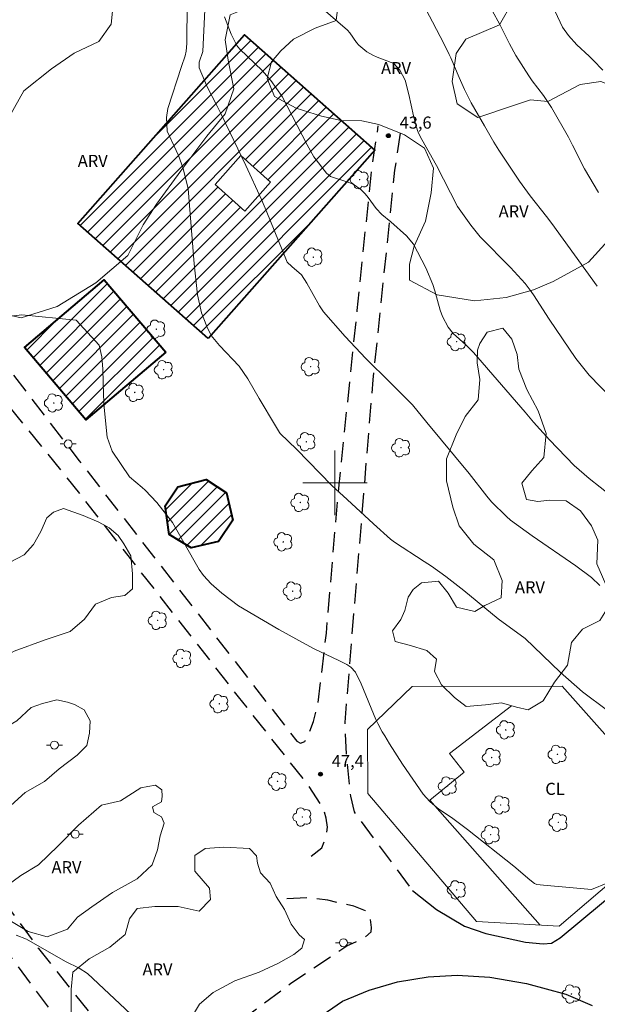
# Model space of a CAD drawing. Units: metres. Extents: x 282625 to 283141, y 1673788 to 1674352.
# Drawn here: x 282961 to 283033, y 1674035 to 1674158 of the extents above; entities that cross this region are included whole.
import ezdxf

# ---------------------------------------------------------------- set-up
doc = ezdxf.new("R2010")
doc.units = ezdxf.units.M
doc.header["$MEASUREMENT"] = 0
doc.linetypes.add('HIDDEN', pattern=[0.375, 0.25, -0.125])
for name, color, linetype, lineweight, true_color in [('Arvores_Isoladas', 7, 'Continuous', 18, 0x00ff33), ('Cultura', 7, 'Orla8', 9, 0x00ff33), ('Curvas_Intermediarias', 7, 'Continuous', 9, 0x783c14), ('Curvas_Mestras', 7, 'Continuous', 20, 0x783c14), ('Parque_Interno', 7, 'HIDDEN', 25, 0x66ffb3), ('Pto_Cotado', 7, 'Continuous', 9, 0x783c14), ('Topon_Cultura', 7, 'Continuous', 9, 0x00ff33), ('Topon_Pto_Cotado', 7, 'Continuous', 9, 0x783c14), ('Topon_Vegetacao', 7, 'Continuous', 9, 0x00ff33), ('Vegetacao', 7, 'Orla8', 9, 0x00ff33)]:
    doc.layers.add(name, color=color, linetype=linetype, lineweight=lineweight, true_color=true_color)
for name, color, linetype, lineweight in [('Edificacoes_Notaveis', 7, 'Continuous', 40), ('Edificacoes_Notaveis_Hatch', 8, 'Continuous', 9), ('Edificacoes_Vazios', 7, 'Continuous', 15), ('Malha_Coordenadas', 7, 'Continuous', 15), ('Muro_Grade', 8, 'Continuous', 20), ('Pavimentacao_Asfaltica_Mfio', 10, 'Continuous', 30), ('Poste', 7, 'Continuous', 9)]:
    doc.layers.add(name, color=color, linetype=linetype, lineweight=lineweight)
doc.styles.add('Arial', font='arial.ttf', dxfattribs={"height": 1.5})
doc.styles.get("Standard").update_dxf_attribs({"font": 'arial.ttf'})
doc.linetypes.add('Orla8', pattern='A,6,-0.5,["V",Standard,S=1,R=0,X=-0.5,Y=-1],-0.5,6,-0.5,["V",Standard,S=1,R=0,X=-0.5,Y=-1],-0.5', length=14)

# ---------------------------------------------------------------- blocks, each defined once
blk = doc.blocks.new('Cotas')
at = {"layer": 'Pto_Cotado'}
blk.add_hatch(color=256, dxfattribs=at).paths.add_polyline_path([(0, 0.24, 1), (0, -0.24, 1)])
at = {"layer": 'Pto_Cotado', "lineweight": -3}
blk.add_lwpolyline([(0, -0.24, -1), (0, 0.24, -1)], format="xyb", close=True, dxfattribs=at)
blk = doc.blocks.new('Arvore')
at = {"layer": 'Arvores_Isoladas'}
blk.add_lwpolyline([(-0.72, 0.49, 0.872324), (-0.72, -0.55, 0.862983), (0.28, -0.83, 0.900105), (0.89, 0.03, 0.863155), (0.26, 0.86, 0.882486)], format="xyb", close=True, dxfattribs=at)
blk.add_circle((0, 0), 0.0286, dxfattribs=at)
blk = doc.blocks.new('Poste')
at = {"layer": 'Poste'}
for points in [[(-0.5, 0), (-1, 0)], [(0.5, 0), (1, 0)]]:
    blk.add_lwpolyline(points, dxfattribs=at)
blk.add_lwpolyline([(0, 0.5, 1), (0, -0.5, 1)], format="xyb", close=True, dxfattribs=at)

msp = doc.modelspace()

# ---------------------------------------------------------------- hatches: boundary and pattern name
at = {"layer": 'Edificacoes_Notaveis_Hatch'}
h = msp.add_hatch(dxfattribs=at)
h.set_pattern_fill('ANSI31', color=256, scale=10)
h.paths.add_polyline_path([(282988.33, 1674140.66), (282992.01, 1674137.36), (282988.79, 1674133.77), (282985.11, 1674137.07)], flags=16)
h.paths.add_polyline_path([(282984.23, 1674117.93), (282968.04, 1674132.24), (282988.76, 1674155.67), (283004.95, 1674141.35)])
h = msp.add_hatch(dxfattribs=at)
h.set_pattern_fill('ANSI31', color=256, scale=10)
h.paths.add_polyline_path([(282988.33, 1674140.66), (282992.01, 1674137.36), (282988.79, 1674133.77), (282985.11, 1674137.07)], flags=16)
h.paths.add_polyline_path([(282984.23, 1674117.93), (282968.04, 1674132.24), (282988.76, 1674155.67), (283004.95, 1674141.35)])
h = msp.add_hatch(dxfattribs=at)
h.set_pattern_fill('ANSI31', color=256, scale=10)
h.paths.add_polyline_path([(282988.33, 1674140.66), (282992.01, 1674137.36), (282988.79, 1674133.77), (282985.11, 1674137.07)], flags=16)
h.paths.add_polyline_path([(282984.23, 1674117.93), (282968.04, 1674132.24), (282988.76, 1674155.67), (283004.95, 1674141.35)])
h = msp.add_hatch(dxfattribs=at)
h.set_pattern_fill('ANSI31', color=256, scale=10)
h.paths.add_polyline_path([(282988.33, 1674140.66), (282992.01, 1674137.36), (282988.79, 1674133.77), (282985.11, 1674137.07)], flags=16)
h.paths.add_polyline_path([(282984.23, 1674117.93), (282968.04, 1674132.24), (282988.76, 1674155.67), (283004.95, 1674141.35)])
h = msp.add_hatch(dxfattribs=at)
h.set_pattern_fill('ANSI31', color=256, scale=10)
h.paths.add_polyline_path([(282978.97, 1674116.23), (282969.06, 1674107.84), (282961.42, 1674116.83), (282971.32, 1674125.23)])
h = msp.add_hatch(dxfattribs=at)
h.set_pattern_fill('ANSI31', color=256, scale=10)
h.paths.add_polyline_path([(282978.97, 1674116.23), (282969.06, 1674107.84), (282961.42, 1674116.83), (282971.32, 1674125.23)])
h = msp.add_hatch(dxfattribs=at)
h.set_pattern_fill('ANSI31', color=256, scale=10)
h.paths.add_polyline_path([(282978.97, 1674116.23), (282969.06, 1674107.84), (282961.42, 1674116.83), (282971.32, 1674125.23)])
h = msp.add_hatch(dxfattribs=at)
h.set_pattern_fill('ANSI31', color=256, scale=10)
h.paths.add_polyline_path([(282978.97, 1674116.23), (282969.06, 1674107.84), (282961.42, 1674116.83), (282971.32, 1674125.23)])
h = msp.add_hatch(dxfattribs=at)
h.set_pattern_fill('ANSI31', color=256, scale=10)
h.paths.add_polyline_path([(282978.89, 1674097.15), (282980.49, 1674099.51), (282984.01, 1674100.4), (282986.51, 1674098.78), (282987.32, 1674095.35), (282985.53, 1674092.72), (282982.15, 1674091.92), (282979.4, 1674093.58)])
h = msp.add_hatch(dxfattribs=at)
h.set_pattern_fill('ANSI31', color=256, scale=10)
h.paths.add_polyline_path([(282978.89, 1674097.15), (282980.49, 1674099.51), (282984.01, 1674100.4), (282986.51, 1674098.78), (282987.32, 1674095.35), (282985.53, 1674092.72), (282982.15, 1674091.92), (282979.4, 1674093.58)])
h = msp.add_hatch(dxfattribs=at)
h.set_pattern_fill('ANSI31', color=256, scale=10)
h.paths.add_polyline_path([(282978.89, 1674097.15), (282980.49, 1674099.51), (282984.01, 1674100.4), (282986.51, 1674098.78), (282987.32, 1674095.35), (282985.53, 1674092.72), (282982.15, 1674091.92), (282979.4, 1674093.58)])
h = msp.add_hatch(dxfattribs=at)
h.set_pattern_fill('ANSI31', color=256, scale=10)
h.paths.add_polyline_path([(282978.89, 1674097.15), (282980.49, 1674099.51), (282984.01, 1674100.4), (282986.51, 1674098.78), (282987.32, 1674095.35), (282985.53, 1674092.72), (282982.15, 1674091.92), (282979.4, 1674093.58)])

# ---------------------------------------------------------------- linework, layer by layer
at = {"layer": 'Cultura', "flags": 128}
msp.add_lwpolyline([(283025.52, 1674045.05), (283011.81, 1674060.58), (283016.07, 1674064.05), (283014.23, 1674066.38), (283021.94, 1674072.31)], dxfattribs=at)
at = {"layer": 'Curvas_Intermediarias', "flags": 128}
for points, elevation in [([(283010.31, 1674160.74), (283012.15, 1674157.28), (283013.59, 1674154.5), (283014.22, 1674153.21), (283014.4, 1674152.79), (283015.43, 1674150.37), (283016.12, 1674148.89), (283016.94, 1674147.2), (283018.6, 1674144.34), (283019.78, 1674142.34), (283020.39, 1674141.35), (283022.96, 1674137.47), (283024.28, 1674135.65), (283026.3, 1674133.09), (283026.96, 1674132.23), (283032.62, 1674124.45)], 42), ([(283033.9, 1674071.71), (283030.8, 1674074.02), (283028.01, 1674076.49), (283023.64, 1674080.66), (283020.3, 1674083.1), (283016.02, 1674086.63), (283013.79, 1674088.38), (283012.01, 1674089.64), (283011.1, 1674090.24), (283007.43, 1674092.61), (283006.91, 1674093.01), (283004.82, 1674094.89), (283001.51, 1674097.94), (282999.64, 1674099.68), (282995.25, 1674104.18), (282993.21, 1674106.14), (282993.12, 1674106.26), (282992.61, 1674107.1), (282990.61, 1674110.47), (282989.17, 1674112.92), (282988.12, 1674114.48), (282985.67, 1674117.07), (282984.61, 1674118.3), (282984.07, 1674119.42), (282983.41, 1674121.14), (282982.94, 1674123.37), (282982.75, 1674124.88), (282982.53, 1674127.21), (282981.76, 1674136.53), (282981.14, 1674139.06), (282980.56, 1674140.69), (282980.29, 1674141.31), (282979.14, 1674143.7), (282979.05, 1674145.39), (282979.24, 1674146.51), (282980.95, 1674151.74), (282981.39, 1674153.05), (282981.53, 1674153.63), (282981.59, 1674154.6), (282981.64, 1674159.59)], 46), ([(282998.26, 1674159.12), (283001.55, 1674156.25), (283001.86, 1674155.9), (283002.67, 1674154.73), (283002.98, 1674154.38), (283003.99, 1674153.57), (283004.73, 1674153.13), (283005.24, 1674152.91), (283007.31, 1674152.11), (283008.09, 1674151.29), (283008.73, 1674150.05), (283009.19, 1674148.24), (283009.79, 1674145.62), (283010.07, 1674144.5), (283010.28, 1674143.76), (283010.44, 1674143.35), (283010.79, 1674142.68), (283012.65, 1674139.45), (283015.26, 1674134.32), (283016.88, 1674132.01), (283018.08, 1674130.57), (283021.84, 1674126.74), (283023.67, 1674124.76), (283024.28, 1674123.92), (283024.67, 1674123.34), (283026.64, 1674120.35), (283029.96, 1674115.43), (283031.63, 1674113.37), (283034.38, 1674110.51)], 43), ([(283034.33, 1674098.4), (283031.62, 1674100.53), (283029.74, 1674102.15), (283026.68, 1674105.35), (283024.71, 1674107.56), (283023.65, 1674108.79), (283017.24, 1674116.18), (283016.67, 1674116.77), (283016.28, 1674117.13), (283014.69, 1674118.55), (283014.09, 1674119.35), (283013.36, 1674120.67), (283013.08, 1674121.45), (283012.43, 1674123.85), (283012.16, 1674124.63), (283011.32, 1674126.7), (283009.79, 1674129.65), (283008.89, 1674130.71), (283006.95, 1674132.44), (283005.85, 1674133.34), (283005.15, 1674134.1), (283004.14, 1674135.46), (283003.78, 1674135.89), (283003.22, 1674136.43), (283002.28, 1674137.09), (283001.72, 1674137.31), (282999.45, 1674138.07), (282998.97, 1674138.46), (282997.38, 1674140.51), (282996.55, 1674141.98), (282993.44, 1674148.01), (282992.05, 1674149.98), (282991.01, 1674151.2), (282989.05, 1674153.07), (282988.24, 1674153.85), (282987.94, 1674154.18), (282987.82, 1674154.36), (282987.12, 1674155.74), (282986.29, 1674157.9)], 44), ([(283032.75, 1674136.08), (283031.02, 1674139), (283029.55, 1674141.96), (283029.04, 1674142.94), (283026.92, 1674146.62), (283026.35, 1674147.51), (283025.92, 1674148.14), (283024.54, 1674149.96), (283024.1, 1674150.58), (283022.5, 1674153.11), (283021.71, 1674154.55), (283020.51, 1674156.95), (283019.57, 1674158.67)], 41), ([(283031.89, 1674049.46), (283029.18, 1674049.72), (283025.92, 1674050.02), (283025.11, 1674050.11), (283024.81, 1674050.21), (283024.24, 1674050.66), (283022.24, 1674052.36), (283016.47, 1674056.93), (283015.01, 1674058.06), (283014.5, 1674058.42), (283012.93, 1674059.47), (283012.43, 1674059.85), (283011.8, 1674060.4), (283010.96, 1674061.34), (283008.42, 1674065.05), (283006.8, 1674067.57), (283006.19, 1674068.56), (283005.89, 1674069.07), (283005.34, 1674070.09), (283005.1, 1674070.61), (283003.28, 1674075.02), (283002.56, 1674076.47), (283001.97, 1674077.1), (283001.48, 1674077.42), (283000.49, 1674077.94), (282997.44, 1674079.39), (282996.44, 1674079.91), (282993.04, 1674081.77), (282988.03, 1674084.71), (282985.94, 1674086.28), (282984.64, 1674087.45), (282983.69, 1674088.48), (282983.15, 1674089.25), (282982.47, 1674090.41), (282979.83, 1674095.09), (282977.85, 1674097.54), (282976.41, 1674099.08), (282976.04, 1674099.43), (282974.49, 1674100.74), (282972.31, 1674103.93), (282971.68, 1674105.66), (282971.31, 1674109.38), (282971.22, 1674110.95), (282971.16, 1674114.11), (282971.02, 1674115.65), (282970.69, 1674117.1), (282967.85, 1674120.21), (282961.1, 1674120.88), (282953.53, 1674119.95)], 47), ([(283033.95, 1674050.31), (283031.89, 1674049.46)], 47), ([(282960.4, 1674043.79), (282961.67, 1674043.29), (282966.52, 1674040.55), (282968.21, 1674039.71), (282969.25, 1674039.04), (282975.28, 1674033.38)], 47)]:
    msp.add_lwpolyline(points, dxfattribs=dict(at, elevation=elevation))
at = {"layer": 'Curvas_Mestras', "flags": 128}
for points, elevation in [([(282983.84, 1674158.78), (282983.57, 1674153.6), (282983.15, 1674152.25), (282983.14, 1674151.55), (282984.12, 1674149.21), (282985.33, 1674146.9), (282985.91, 1674145.74), (282988.93, 1674139.43), (282990.88, 1674135.2), (282991.55, 1674133.65), (282993.44, 1674128.97), (282994.09, 1674127.42), (282994.64, 1674126.89), (282995.85, 1674125.84), (282996.51, 1674124.83), (282998.07, 1674122), (282998.58, 1674121.24), (283001.26, 1674118.2), (283003.85, 1674115.46), (283006.89, 1674112.46), (283009.64, 1674109.7), (283011.43, 1674107.5), (283016.68, 1674101.16), (283018.89, 1674098.34), (283019.47, 1674097.66), (283021.35, 1674095.81), (283021.84, 1674095.37), (283024.53, 1674093.41), (283029.97, 1674089.71), (283031.92, 1674088.25), (283032.95, 1674087.25)], 45), ([(283026.77, 1674159.9), (283028.3, 1674156.63), (283029.03, 1674155.57), (283030.09, 1674154.42), (283031.63, 1674153), (283032.12, 1674152.5), (283033.3, 1674151.29)], 40)]:
    msp.add_lwpolyline(points, dxfattribs=dict(at, elevation=elevation))
at = {"layer": 'Edificacoes_Notaveis', "flags": 128}
for points in [[(282984.23, 1674117.93), (282968.04, 1674132.24), (282988.76, 1674155.67), (283004.95, 1674141.35)], [(282978.97, 1674116.23), (282969.06, 1674107.84), (282961.42, 1674116.83), (282971.32, 1674125.23)], [(282978.89, 1674097.15), (282980.49, 1674099.51), (282984.01, 1674100.4), (282986.51, 1674098.78), (282987.32, 1674095.35), (282985.53, 1674092.72), (282982.15, 1674091.92), (282979.4, 1674093.58)]]:
    msp.add_lwpolyline(points, close=True, dxfattribs=at)
at = {"layer": 'Edificacoes_Vazios', "flags": 128}
msp.add_lwpolyline([(282988.33, 1674140.66), (282992.01, 1674137.36), (282988.79, 1674133.77), (282985.11, 1674137.07)], close=True, dxfattribs=at)
at = {"layer": 'Malha_Coordenadas', "flags": 128}
for points in [[(283000, 1674104), (283000, 1674096)], [(283004, 1674100), (282996, 1674100)]]:
    msp.add_lwpolyline(points, dxfattribs=at)
at = {"layer": 'Muro_Grade', "flags": 128}
msp.add_lwpolyline([(283017.59, 1674045.5), (283004.1, 1674061.39), (283004.04, 1674069.36), (283009.6, 1674074.7), (283028.27, 1674074.75), (283043.19, 1674057.95), (283027.9, 1674044.92)], close=True, dxfattribs=at)
at = {"layer": 'Parque_Interno', "ltscale": 10, "flags": 128}
for points in [[(282641.46, 1674215.29), (282643.4, 1674213.26), (282651.63, 1674208.07), (282663.6, 1674200.79), (282677.14, 1674192.88), (282685.82, 1674187.81), (282693.91, 1674183.44), (282699.48, 1674181.01), (282703.45, 1674179.98), (282712.03, 1674179.74), (282730.1, 1674180.54), (282752.28, 1674183.65), (282761.26, 1674185.28), (282764.49, 1674185.74), (282767.33, 1674185.9), (282769.96, 1674185.8), (282773.51, 1674185.35), (282777.72, 1674184.46), (282781.93, 1674183.16), (282786.75, 1674181.23), (282795.12, 1674177.24), (282800.51, 1674174.05), (282806.38, 1674169.56), (282810.77, 1674165.32), (282814.55, 1674160.49), (282817.8, 1674155.53), (282820.66, 1674149.04), (282822.87, 1674144.08), (282824.65, 1674140.59), (282827.42, 1674138.66), (282830.67, 1674137.5), (282834.14, 1674136.8), (282842.67, 1674134.85), (282850.09, 1674132.48), (282865.55, 1674126.69), (282889.03, 1674118.29), (282895.53, 1674116.04), (282897.37, 1674115.31), (282899.36, 1674114.32), (282901.34, 1674113.21), (282906.14, 1674110.31), (282911.4, 1674106.33), (282917.6, 1674100.77), (282924.84, 1674092.2), (282933.85, 1674081.23), (282947.64, 1674063.24), (282963.17, 1674042.13), (282972.91, 1674029.87), (282974.41, 1674028.59), (282976.2, 1674027.6), (282977.51, 1674027.27), (282979.14, 1674027.28), (282980.5, 1674027.54), (282982.57, 1674028.93), (282994.51, 1674037.83), (283001.49, 1674042.48), (283003.61, 1674043.45), (283004.51, 1674044.2), (283004.56, 1674044.74), (283004.43, 1674045.78), (283003.82, 1674046.84), (283002.36, 1674047.39), (282999.14, 1674048.13), (282996.6, 1674048.46), (282993.81, 1674048.29)], [(282978.66, 1674017.46), (282976.23, 1674019.83), (282967.34, 1674030.92), (282957.87, 1674043.65), (282943.8, 1674061.08), (282932.46, 1674075.68), (282918.15, 1674093.64), (282910.41, 1674100.89), (282904.27, 1674105.18), (282898.04, 1674108.31), (282888.17, 1674112.29), (282852.74, 1674124.31), (282829.11, 1674131.38), (282826.04, 1674132.25), (282823.87, 1674133.59), (282822.17, 1674134.91), (282820.05, 1674137.33), (282818.25, 1674140.51), (282814.14, 1674148.6), (282811.59, 1674154.05), (282808.3, 1674158.96), (282805.48, 1674162.09), (282802.53, 1674165.52), (282797.65, 1674169.2), (282792.57, 1674172.65), (282787.17, 1674175.26), (282782.35, 1674177.16), (282777.65, 1674178.67), (282772.91, 1674179.57), (282769.76, 1674179.65), (282765.85, 1674179.55), (282761.05, 1674179.02), (282752.93, 1674177.76), (282741.64, 1674175.84), (282727.14, 1674173.94), (282715.96, 1674173.42), (282707.34, 1674173.68), (282702.96, 1674174.21), (282697.8, 1674175.32), (282694.9, 1674176.09), (282691.02, 1674178.23), (282684.6, 1674181.73), (282673.39, 1674188.32), (282656.26, 1674198.87), (282641.47, 1674207.62)], [(282955.5, 1674119.33), (282968.23, 1674102.73), (282995.27, 1674067.92), (282995.73, 1674067.67), (282996.27, 1674067.88), (282996.71, 1674068.71), (282997.35, 1674070.33), (282997.93, 1674072.66), (282998.95, 1674081.34), (283000.48, 1674099.35), (283002.78, 1674121.41), (283004.55, 1674138.65), (283005.4, 1674144.34)], [(283008.13, 1674143.46), (283007.43, 1674138.84), (283004.72, 1674112.79), (283001.22, 1674070.23), (283001.43, 1674066.02), (283001.94, 1674061.07), (283002.39, 1674059.11), (283005.17, 1674055.35), (283009.67, 1674049.35)], [(282997.06, 1674053.6), (282998.38, 1674054.67), (282998.95, 1674056.13), (282999.07, 1674057.23), (282998.91, 1674058.35), (282998.62, 1674059.5), (282996.74, 1674062.39), (282988.02, 1674073.43), (282966.74, 1674100.64), (282952.9, 1674117.66)]]:
    msp.add_lwpolyline(points, dxfattribs=at)
at = {"layer": 'Pavimentacao_Asfaltica_Mfio', "flags": 128}
for points in [[(283009.67, 1674049.35), (283012.65, 1674047.01), (283016.13, 1674044.9), (283018.75, 1674044.01), (283023.71, 1674042.94), (283025.88, 1674042.73), (283026.94, 1674042.8), (283028, 1674043.45), (283040.99, 1674054.24), (283046.12, 1674058.77), (283051.11, 1674061.8), (283058.65, 1674065.93), (283060.79, 1674064.69), (283069.63, 1674068.29)], [(282997.89, 1674033.47), (283000.93, 1674035.6), (283004.26, 1674036.98), (283007.77, 1674037.99), (283011.6, 1674038.63), (283015.19, 1674038.84), (283019.27, 1674038.6), (283023.82, 1674037.78), (283028.69, 1674036.47), (283032, 1674035.08)]]:
    msp.add_lwpolyline(points, dxfattribs=at)
at = {"layer": 'Vegetacao', "flags": 128}
for points in [[(282860.17, 1674204.68), (282860.68, 1674208.9), (282860.66, 1674212.47), (282862.42, 1674215.3), (282864.7, 1674217.17), (282867.24, 1674219.44), (282869.69, 1674222.2), (282870.82, 1674224.67), (282871.9, 1674226.75), (282872.77, 1674228.55), (282873.82, 1674230.02), (282876, 1674230.09), (282878.12, 1674227.13), (282879.86, 1674223.73), (282881.22, 1674220.49), (282883.03, 1674218.05), (282885, 1674216.66), (282887.31, 1674216.2), (282887.86, 1674217.91), (282886.23, 1674220.73), (282885.17, 1674225.35), (282887.02, 1674226.7), (282890.61, 1674225.84), (282892.57, 1674223.91), (282892.04, 1674220.95), (282892.88, 1674218.26), (282896.67, 1674218.31), (282899.27, 1674219.44), (282900.51, 1674221.3), (282899.57, 1674223.99), (282900.77, 1674227.84), (282903.21, 1674230.32), (282905.86, 1674232.53), (282905.97, 1674235.88), (282906.39, 1674238.98), (282908.62, 1674241.46), (282911.67, 1674241.97), (282913.67, 1674240.8), (282917.67, 1674236.52), (282921.88, 1674236.93), (282925.63, 1674240.77), (282927.29, 1674243.54), (282930.83, 1674244.09), (282934.75, 1674243.95), (282936.86, 1674242.87), (282940.26, 1674241.97), (282944.02, 1674242.76), (282946.52, 1674245.29), (282950.89, 1674246.58), (282955.74, 1674245.96), (282958.95, 1674243.99), (282962.54, 1674241.92), (282962.21, 1674239.49), (282961.93, 1674237.17), (282963.55, 1674236.36), (282965.24, 1674238.1), (282967.02, 1674239.68), (282969.22, 1674239.5), (282971.03, 1674236.85), (282972.18, 1674234.41), (282973.18, 1674232.32), (282971.12, 1674229.45), (282971.49, 1674226.01), (282974.34, 1674222.98), (282976.26, 1674220.65), (282978.69, 1674217.17), (282981.57, 1674214.92), (282983.68, 1674215.3), (282985.72, 1674218.37), (282988.49, 1674218.52), (282990.28, 1674217.92), (282991.82, 1674216.49), (282992.38, 1674214.25), (282990.98, 1674211.49), (282989.73, 1674209.14), (282989.73, 1674207.49), (282991.36, 1674206.75), (282993.09, 1674207.35), (282993.41, 1674210.08), (282994.78, 1674213.18), (282998.09, 1674215.35), (283001.02, 1674213.76), (283001.27, 1674211.59), (283000.21, 1674209.09), (282999.29, 1674207.24), (282997.21, 1674205.49), (282995.3, 1674204.28), (282994.58, 1674202.55), (282997.06, 1674199.27), (283000.71, 1674197.45), (283002.42, 1674194.82), (283005.01, 1674191.93), (283006.46, 1674188.7), (283007.7, 1674185.81), (283009.83, 1674181.56), (283012.96, 1674178.29), (283015.99, 1674175.11), (283019.1, 1674172.44), (283021.32, 1674170.12), (283022.3, 1674167.89), (283021.55, 1674165.64), (283020.09, 1674164.6), (283017.51, 1674163.88), (283016.25, 1674163.8), (283015.49, 1674162.25), (283017.41, 1674161.56), (283020.22, 1674161.62), (283022.09, 1674159.71), (283020.45, 1674156.89), (283016.28, 1674155.13), (283015.07, 1674153.36), (283014.57, 1674149.86), (283015.21, 1674147.11), (283017.79, 1674145.41), (283022.09, 1674146.86), (283024.33, 1674147.59), (283026.48, 1674147.4), (283030.51, 1674149.48), (283033.05, 1674149.86), (283035.57, 1674148.86), (283036.09, 1674146.41), (283034.68, 1674142.97), (283036.63, 1674139.63), (283037.42, 1674136.61), (283035.69, 1674133.45), (283033.99, 1674130.11), (283031.53, 1674127.41), (283027.13, 1674125.02), (283024.69, 1674124), (283021.3, 1674123.01), (283017.36, 1674122.62), (283012.72, 1674123.38), (283009.27, 1674125.19), (283009.27, 1674127.18), (283009.87, 1674129.39), (283011.25, 1674132.5), (283011.99, 1674136.04), (283012.28, 1674139.1), (283011.14, 1674141.59), (283008.67, 1674143.25), (283005.48, 1674144.51), (283003.36, 1674144.96), (283000.77, 1674145.04), (282998.33, 1674145.55), (282995.19, 1674146.54), (282992.5, 1674148), (282991.57, 1674150.22), (282992.11, 1674152.33), (282993.3, 1674153.66), (282994.85, 1674155.13), (282997.54, 1674156.51), (283000.16, 1674157.45), (283000.5, 1674160.23), (283001, 1674165.53), (283000.6, 1674168.29), (282998.42, 1674169.85), (282995.08, 1674169.24), (282994.46, 1674166.36), (282994.46, 1674162.36), (282993.09, 1674159.82), (282989.28, 1674159.05), (282986.98, 1674158.17), (282986.38, 1674155.06), (282986.75, 1674152.5), (282987.43, 1674148.94), (282986.37, 1674145.83), (282984.09, 1674143.07), (282980.86, 1674138.75), (282977.82, 1674134.64), (282976.19, 1674132.04), (282974.25, 1674128.25), (282970.29, 1674124.84), (282965.48, 1674121.93), (282961.02, 1674120.51), (282957.34, 1674121.34), (282955.19, 1674121.67), (282952.36, 1674121.14), (282951.75, 1674118.7), (282954.31, 1674113.98), (282955.97, 1674110.47), (282955.67, 1674106.82), (282951.16, 1674102.79), (282946.93, 1674100.51), (282943.24, 1674098.64), (282939.53, 1674097.03), (282937.23, 1674094.01), (282935, 1674090.62), (282933.03, 1674088.97), (282930.03, 1674089.7), (282927.27, 1674092.94), (282928.63, 1674096.22), (282931.93, 1674099.74), (282935.66, 1674102.78), (282940.04, 1674105.19), (282943.56, 1674107.39), (282946.7, 1674110.55), (282947.9, 1674114.44), (282947.09, 1674119.45), (282946.34, 1674123.07), (282945.47, 1674126.51), (282946.7, 1674129.59), (282949.38, 1674133.02), (282953.42, 1674137.22), (282957.13, 1674140.98), (282959.61, 1674145.6), (282961.32, 1674148.69), (282964.77, 1674151.44), (282967.6, 1674153.4), (282970.65, 1674154.84), (282972.18, 1674156.98), (282972.52, 1674160.27), (282973.76, 1674163.68), (282974.83, 1674169.55), (282975.32, 1674174.25), (282975.83, 1674178.07), (282975.02, 1674182.1), (282972.82, 1674185.56), (282970.05, 1674188.06), (282969.52, 1674191.44), (282970.23, 1674195.67), (282968.35, 1674200.63), (282967.2, 1674204.15), (282966.56, 1674206.64), (282967.84, 1674210.19), (282966.94, 1674213), (282964.17, 1674214.71), (282960.93, 1674213.21), (282958.11, 1674212.23), (282954.44, 1674212.36), (282952.11, 1674215.07), (282952.12, 1674218.7), (282951.7, 1674220.61), (282951.04, 1674222.23), (282950.98, 1674224.64), (282949.54, 1674227.42), (282947.24, 1674227.67), (282944.94, 1674225.54), (282944.55, 1674221.81), (282944.43, 1674219.22), (282941.7, 1674218.6), (282939.15, 1674219.58), (282937.34, 1674219.86), (282935.27, 1674219.98), (282932.96, 1674220.46), (282928.41, 1674217.93), (282925.45, 1674215.11), (282920.84, 1674212.65), (282917.02, 1674212.13), (282912.77, 1674210.85), (282908.53, 1674208.99), (282903.46, 1674207.2), (282898.59, 1674205.78), (282894.38, 1674204.8), (282891.28, 1674203.42), (282888.29, 1674200.83), (282883.22, 1674197.75), (282879.73, 1674197.19), (282875.96, 1674197.73), (282872.89, 1674195.99), (282870.07, 1674194.9), (282867.79, 1674196.27), (282864.19, 1674197.9), (282861.64, 1674198.41), (282860.62, 1674198.84), (282859.77, 1674200.41), (282859.52, 1674201.51), (282859.8, 1674203.05)], [(283010.75, 1674087.57), (283012.9, 1674087.8), (283014.07, 1674086.29), (283015.1, 1674084.56), (283017.38, 1674084.03), (283018.66, 1674084.77), (283020.68, 1674085.71), (283020.78, 1674087.86), (283019.78, 1674090.45), (283017.29, 1674092.4), (283015.44, 1674094.65), (283014.67, 1674096.96), (283013.88, 1674100.24), (283013.89, 1674102.97), (283015.09, 1674105.98), (283016.19, 1674108.24), (283017.83, 1674110.32), (283018.01, 1674112.84), (283017.69, 1674114.93), (283017.74, 1674116.48), (283018, 1674117.31), (283018.94, 1674118.72), (283020.87, 1674119.2), (283022, 1674117.85), (283022.66, 1674115.96), (283022.85, 1674114.12), (283023.87, 1674111.6), (283025.29, 1674108.95), (283026.25, 1674106.15), (283025.97, 1674103.17), (283024.49, 1674101.48), (283023.24, 1674099.95), (283023.82, 1674097.95), (283025.22, 1674097.68), (283026.74, 1674097.84), (283028.73, 1674097.78), (283030.54, 1674096.54), (283031.92, 1674094.64), (283032.69, 1674092.88), (283032.57, 1674089.95), (283033.96, 1674086.69), (283033.98, 1674084.57), (283032.93, 1674082.91), (283030.77, 1674081.84), (283029.42, 1674080.16), (283028.93, 1674077.36), (283027.31, 1674075.25), (283025.89, 1674072.93), (283024.03, 1674071.78), (283022.59, 1674072.11), (283020.72, 1674072.68), (283018.73, 1674072.41), (283016.33, 1674072.21), (283014.88, 1674073.33), (283013.26, 1674074.89), (283012.39, 1674076.58), (283012.63, 1674078.08), (283011.43, 1674079.19), (283009.25, 1674079.82), (283007.51, 1674080.28), (283007.17, 1674081.62), (283008.21, 1674083.01), (283008.68, 1674084.16), (283009.12, 1674085.8), (283009.73, 1674086.74)], [(282968.72, 1674095.95), (282970.64, 1674095.11), (282971.96, 1674094.42), (282973.07, 1674093.44), (282973.76, 1674092.43), (282974.64, 1674090.92), (282974.86, 1674088.68), (282974.86, 1674086.82), (282973.89, 1674086.02), (282972.23, 1674085.76), (282970.23, 1674084.92), (282968.89, 1674083.05), (282967.08, 1674081.53), (282963.98, 1674080.51), (282960.15, 1674079.1), (282957.22, 1674077.46), (282954.29, 1674075.24), (282951.73, 1674073.55), (282949.62, 1674069.95), (282947.69, 1674068.41), (282944.96, 1674066.63), (282942.44, 1674066.2), (282940.43, 1674066.83), (282938.7, 1674067.89), (282937.53, 1674069.24), (282937.25, 1674071.33), (282937.3, 1674073.15), (282937.32, 1674075.78), (282937.32, 1674077.72), (282938.4, 1674079.35), (282940.16, 1674080.46), (282942.23, 1674082.25), (282944.31, 1674084.09), (282946.78, 1674084.49), (282949.12, 1674086.14), (282950.29, 1674088.26), (282951.43, 1674090.71), (282953.38, 1674092.3), (282955.9, 1674092.74), (282958.22, 1674090.62), (282959.62, 1674090.16), (282961.37, 1674091.05), (282962.55, 1674092.36), (282963.45, 1674093.96), (282964.21, 1674095.67), (282965.03, 1674096.37), (282966.28, 1674096.82)], [(282966.76, 1674072.76), (282967.62, 1674072.46), (282968.83, 1674071.8), (282969.58, 1674070.44), (282969.48, 1674068.9), (282969.16, 1674067.36), (282967.98, 1674066.15), (282965.74, 1674064.47), (282963.9, 1674062.9), (282961.52, 1674061.51), (282959.74, 1674059.93), (282958.75, 1674057.49), (282956.21, 1674055.16), (282953.27, 1674054.87), (282951.11, 1674055.53), (282949.78, 1674056.67), (282948.14, 1674057.39), (282947.47, 1674058.62), (282947.96, 1674060.68), (282949.2, 1674062.61), (282950.87, 1674064.62), (282952.62, 1674065.87), (282954.95, 1674067.3), (282957.54, 1674068.74), (282960.45, 1674070.42), (282962.23, 1674072.1), (282963.67, 1674072.6), (282965.42, 1674073.05)], [(282976.77, 1674062.26), (282977.7, 1674062.45), (282978.48, 1674061.87), (282978.52, 1674061.07), (282978.43, 1674060.36), (282977.33, 1674059.73), (282977.51, 1674059.04), (282978.46, 1674058.52), (282978.8, 1674057.72), (282978.29, 1674056.13), (282977.96, 1674054.39), (282977.28, 1674052.56), (282975.41, 1674050.82), (282972.34, 1674049.11), (282969.81, 1674047.32), (282967.99, 1674046.03), (282966.77, 1674044.54), (282964.24, 1674043.58), (282961.86, 1674044.26), (282959.81, 1674045.5), (282958.48, 1674046.9), (282958.34, 1674048.59), (282959.06, 1674049.82), (282960.96, 1674051.21), (282963.14, 1674052.56), (282965.6, 1674054.92), (282968.13, 1674057.46), (282971.01, 1674059.94), (282973.36, 1674060.49), (282975.9, 1674062.09)], [(282990.26, 1674053.66), (282990.39, 1674052.76), (282990.75, 1674051.54), (282991.95, 1674050.25), (282992.7, 1674048.59), (282993.72, 1674047.01), (282994.58, 1674045.16), (282995.58, 1674043.83), (282996.24, 1674043.27), (282995.88, 1674042.19), (282994.89, 1674041.4), (282992.99, 1674040.31), (282990.58, 1674039.21), (282987.56, 1674038.13), (282984.89, 1674036.68), (282983.17, 1674035.21), (282981.98, 1674033.26), (282980.05, 1674031.51), (282977.27, 1674030.51), (282974.76, 1674029.71), (282972.27, 1674030.09), (282969.88, 1674030.7), (282968.68, 1674031.47), (282968.06, 1674032.37), (282967.22, 1674033.6), (282967.2, 1674035.39), (282967.2, 1674037.03), (282967.41, 1674039.22), (282969.45, 1674040.87), (282972.01, 1674042.31), (282973.95, 1674043.87), (282974.49, 1674045.82), (282975.43, 1674047.11), (282977.62, 1674047.35), (282980.53, 1674047.35), (282983.15, 1674046.8), (282984.54, 1674048.23), (282984.4, 1674049.64), (282982.61, 1674051.75), (282982.58, 1674053.72), (282983.89, 1674054.57), (282986.18, 1674054.75), (282989.38, 1674054.57)]]:
    msp.add_lwpolyline(points, close=True, dxfattribs=at)

# ---------------------------------------------------------------- block references
at = {"layer": 'Arvores_Isoladas'}
for p in [(283003.09, 1674137.68), (282997.33, 1674128.04), (282977.8, 1674119.09), (283015.14, 1674117.55), (282978.73, 1674114.05), (282996.98, 1674114.43), (282975.13, 1674111.23), (282965.06, 1674109.93), (282996.45, 1674105.1), (283008.22, 1674104.36), (282995.7, 1674097.56), (282993.58, 1674092.67), (282994.75, 1674086.54), (282977.98, 1674082.91), (282981.02, 1674078.19), (282985.65, 1674072.55), (283021.25, 1674069.31), (283019.5, 1674065.87), (283027.67, 1674066.26), (282992.87, 1674062.92), (283014.02, 1674062.33), (283020.6, 1674059.98), (282995.96, 1674058.48), (283027.77, 1674057.83), (283019.36, 1674056.29), (283015.15, 1674049.43), (283029.41, 1674036.48)]:
    msp.add_blockref('Arvore', p, dxfattribs=at)
at = {"layer": 'Poste'}
for p in [(282966.85, 1674104.83), (282965.14, 1674067.42), (282967.72, 1674056.35), (283001.07, 1674042.86)]:
    msp.add_blockref('Poste', p, dxfattribs=at)
at = {"layer": 'Pto_Cotado'}
for p in [(283006.65, 1674143.13, 43.63), (282998.22, 1674063.81, 47.36)]:
    msp.add_blockref('Cotas', p, dxfattribs=at)

# ---------------------------------------------------------------- texts
at = {"layer": 'Topon_Cultura', "style": 'Arial'}
msp.add_text('CL', height=1.5, dxfattribs=at).set_placement((283026.15, 1674061.23))
at = {"layer": 'Topon_Pto_Cotado', "style": 'Arial'}
for s, p in [('43,6', (283008.05, 1674144.01, 43.63)), ('47,4', (282999.62, 1674064.69, 47.36))]:
    msp.add_text(s, height=1.5, dxfattribs=at).set_placement(p)
at = {"layer": 'Topon_Vegetacao', "style": 'Arial'}
for p in [(283005.74, 1674150.78), (282968.04, 1674139.25), (283020.36, 1674132.98), (283022.39, 1674086.27), (282964.78, 1674051.5), (282976.09, 1674038.79)]:
    msp.add_text('ARV', height=1.5, dxfattribs=at).set_placement(p)

doc.saveas('drawing.dxf')
